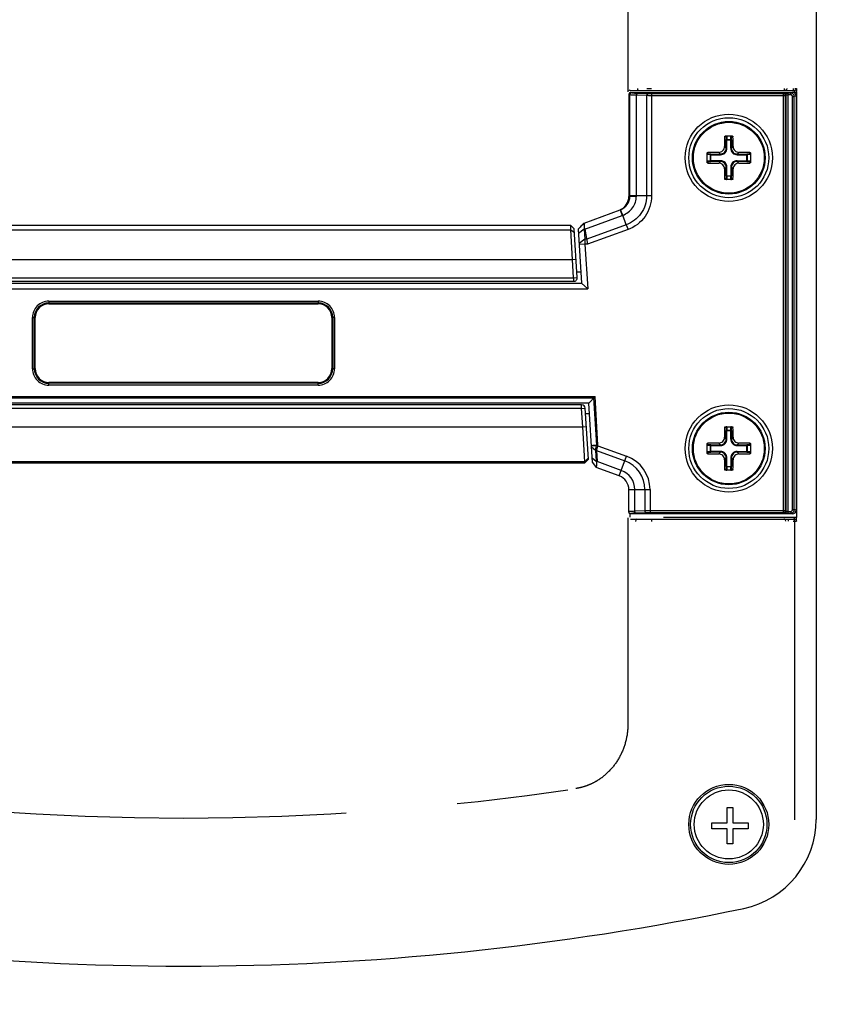
# Paper-space layout '13000552_1' of a CAD drawing. Units: millimetres. Extents: x 0 to 297, y 0 to 210.
# Drawn here: x 155 to 164, y 79 to 90 of the extents above; entities that cross this region are included whole.
import ezdxf

# ---------------------------------------------------------------- set-up
doc = ezdxf.new("R2010")
doc.units = ezdxf.units.MM
doc.header["$LTSCALE"] = 16.335
doc.linetypes.add('CENTER', pattern=[0.6, 0.375, -0.075, 0.075, -0.075])
doc.layers.get('0').update_dxf_attribs({"linetype": 'CONTINUOUS'})
doc.styles.get("Standard").update_dxf_attribs({"font": 'txt', "width": 0.8})
doc.dimstyles.new('DIMSTYLE_4', dxfattribs={"dimtxt": 2, "dimasz": 3, "dimexe": 1, "dimexo": 0.5, "dimgap": 0.5, "dimtad": 1, "dimdec": 3, "dimlfac": 12.5, "dimdsep": 46, "dimtxsty": 'STANDARD', "dimblk": '_FILLED', "dimblk1": '_FILLED', "dimblk2": '_FILLED', "dimcen": 0.09, "dimadec": 0, "dimazin": 0, "dimtol": 1, "dimtp": 0.8, "dimtm": 0.8, "dimtfac": 0.6, "dimtdec": 3, "dimtofl": 0, "dimtmove": 0, "dimatfit": 3, "dimldrblk": '_FILLED', "dimfxl": 1, "dimtolj": 1, "dimarcsym": 0})

# ---------------------------------------------------------------- blocks, each defined once
blk = doc.blocks.new('_FILLED')
at = {"color": 0, "linetype": 'BYBLOCK'}
blk.add_solid([(0, 0), (-1, 0.25), (-1, -0.25)], dxfattribs=at)
blk = doc.blocks.new('*D4')
at = {"color": 2, "linetype": 'CONTINUOUS'}
for p, q in [((156.481, 112.795), (177.866, 112.795)), ((176.866, 112.795), (176.866, 88.435)), ((176.866, 64.075), (176.866, 88.435)), ((156.481, 64.075), (177.866, 64.075))]:
    blk.add_line(p, q, dxfattribs=at)
at = {"color": 2, "linetype": 'CONTINUOUS', "xscale": 3, "yscale": 3, "zscale": 3}
for p, rotation in [((176.866, 112.795), 90), ((176.866, 64.075), 270)]:
    blk.add_blockref('_FILLED', p, dxfattribs=dict(at, rotation=rotation))

psp = doc.layouts.new('13000552_1')

# ---------------------------------------------------------------- linework, layer by layer
at = {"color": 7, "linetype": 'CONTINUOUS'}
for p, q in [((164.060647, 95.610297), (164.060647, 81.153374)), ((162.000647, 89.135955), (162.000647, 88.008875)), ((162.014657, 89.177155), (163.824473, 89.177155)), ((162.020662, 89.155906), (163.800616, 89.155906)), ((163.840647, 89.116003), (163.840647, 84.555809)), ((163.846649, 89.159103), (163.846649, 84.475207)), ((163.062898, 88.675906), (163.138396, 88.675906)), ((162.860647, 88.386202), (162.860647, 88.48561)), ((163.340647, 88.48561), (163.340647, 88.386202)), ((163.138396, 88.195906), (163.062898, 88.195906)), ((161.507914, 87.71728), (161.904139, 87.861495)), ((161.972647, 87.698529), (161.934663, 87.802889)), ((161.360522, 87.690466), (152.840772, 87.690466)), ((161.400456, 87.652897), (161.360522, 87.690466)), ((161.443253, 87.649268), (161.506648, 87.71666)), ((161.5175, 87.650883), (161.507625, 87.706184)), ((161.507625, 87.706184), (161.510042, 87.650883)), ((161.380992, 87.315906), (161.363028, 87.642254)), ((161.43315, 87.118348), (161.400459, 87.652849)), ((161.443253, 87.649268), (161.479545, 87.055906)), ((161.510042, 87.650883), (161.516825, 87.539986)), ((161.517489, 87.650947), (161.547029, 87.483418)), ((161.516825, 87.539986), (161.452944, 87.490824)), ((161.517517, 87.483418), (161.453636, 87.479511)), ((161.516825, 87.539986), (161.517517, 87.483418)), ((161.517517, 87.483418), (161.547579, 86.991906)), ((161.393225, 87.115906), (161.380992, 87.315906)), ((161.472205, 87.175906), (161.42963, 87.175906)), ((152.721749, 87.055906), (161.479545, 87.055906)), ((152.808069, 87.115906), (161.393225, 87.115906)), ((152.808069, 87.075906), (161.393225, 87.075906)), ((161.479545, 87.055906), (161.547579, 86.991906)), ((152.653715, 86.991906), (161.547579, 86.991906)), ((161.56028, 85.735906), (152.641014, 85.735906)), ((161.56028, 85.735906), (161.628278, 85.80819)), ((161.600283, 85.081862), (161.56028, 85.735906)), ((161.481299, 85.715906), (152.719995, 85.715906)), ((161.481299, 85.675906), (152.719995, 85.675906)), ((161.493532, 85.475906), (161.481299, 85.675906)), ((161.555406, 85.119487), (161.521225, 85.678348)), ((161.567619, 85.615906), (161.525044, 85.615906)), ((161.514905, 85.087629), (161.493532, 85.475906)), ((163.062898, 85.475906), (163.138396, 85.475906)), ((162.860647, 85.186202), (162.860647, 85.28561)), ((163.340647, 85.28561), (163.340647, 85.186202)), ((161.589776, 85.253638), (161.633946, 85.218397)), ((152.685792, 85.077123), (161.515529, 85.077123)), ((161.515529, 85.077123), (161.555403, 85.119536)), ((161.597163, 85.132868), (161.641354, 85.097609)), ((161.600283, 85.081862), (161.642274, 85.025629)), ((161.89537, 84.933509), (161.642274, 85.025629)), ((163.138396, 84.995906), (163.062898, 84.995906)), ((162.000647, 84.535918), (162.000647, 84.783158)), ((162.018718, 84.457155), (163.824473, 84.457155)), ((163.800616, 84.515906), (162.020647, 84.515906)), ((163.081984, 81.28319), (163.145984, 81.28319)), ((163.081984, 81.11519), (163.081984, 81.28319)), ((163.145984, 81.28319), (163.145984, 81.11519)), ((162.913984, 81.11519), (163.081984, 81.11519)), ((162.913984, 81.05119), (162.913984, 81.11519)), ((163.145984, 81.11519), (163.313984, 81.11519)), ((163.313984, 81.11519), (163.313984, 81.05119)), ((163.081984, 81.05119), (162.913984, 81.05119)), ((163.081984, 80.88319), (163.081984, 81.05119)), ((163.313984, 81.05119), (163.145984, 81.05119)), ((163.145984, 81.05119), (163.145984, 80.88319)), ((163.145984, 80.88319), (163.081984, 80.88319))]:
    psp.add_line(p, q, dxfattribs=at)
at = {"color": 7, "linetype": 'CENTER'}
for p, q in [((161.990116, 94.163552), (161.990116, 89.160387)), ((161.990116, 84.473924), (161.990116, 82.205096))]:
    psp.add_line(p, q, dxfattribs=at)
at = {"color": 9, "linetype": 'CONTINUOUS'}
for p, q in [((162.198342, 89.197155), (162.249765, 89.197155)), ((163.708322, 89.197155), (163.708322, 89.177155)), ((163.807325, 89.197155), (163.807325, 89.177155)), ((163.827249, 89.197155), (163.844732, 89.197155)), ((162.000647, 89.135955), (162.012078, 89.131392)), ((162.012073, 88.013034), (162.012078, 89.131392)), ((162.020662, 89.155906), (162.032002, 89.15138)), ((162.083893, 89.126761), (162.195972, 89.123174)), ((162.083893, 88.015799), (162.083893, 89.126761)), ((162.097405, 89.146749), (162.209484, 89.143162)), ((162.195972, 89.123174), (162.195972, 88.015799)), ((162.250019, 89.142612), (163.70232, 89.142612)), ((162.250019, 89.142612), (162.25002, 88.015942)), ((162.250019, 89.122624), (163.722244, 89.122624)), ((163.70232, 89.142612), (163.713124, 89.146924)), ((163.70232, 84.5292), (163.70232, 89.142612)), ((163.722244, 89.122624), (163.733048, 89.126936)), ((163.722244, 89.122624), (163.722244, 84.549188)), ((163.733048, 84.544876), (163.733048, 89.126936)), ((163.781308, 89.148199), (163.752972, 89.148199)), ((163.752972, 84.523613), (163.752972, 89.148199)), ((163.781308, 89.128211), (163.752972, 89.128211)), ((163.800616, 89.155906), (163.781308, 89.148199)), ((163.781308, 89.128211), (163.781308, 89.148199)), ((163.801323, 89.10826), (163.821247, 89.10826)), ((163.801323, 84.563552), (163.801323, 89.10826)), ((163.824473, 89.153155), (163.815096, 89.153155)), ((163.840647, 89.116003), (163.821247, 89.10826)), ((163.821247, 84.563552), (163.821247, 89.10826)), ((163.824473, 89.177155), (163.824473, 89.153155)), ((163.070212, 88.667906), (163.054733, 88.667906)), ((163.070212, 88.667906), (163.072008, 88.63369)), ((163.077979, 88.675884), (163.079978, 88.637806)), ((163.121316, 88.637806), (163.123315, 88.675884)), ((163.129286, 88.63369), (163.131082, 88.667906)), ((163.131082, 88.667906), (163.146561, 88.667906)), ((163.053087, 88.559222), (163.072008, 88.540301)), ((163.072008, 88.63369), (163.129286, 88.63369)), ((163.072008, 88.540301), (163.072008, 88.63369)), ((163.079978, 88.540301), (163.072008, 88.540301)), ((163.079978, 88.637806), (163.121316, 88.637806)), ((163.079978, 88.540301), (163.079978, 88.637806)), ((163.121316, 88.540301), (163.121316, 88.637806)), ((163.121316, 88.540301), (163.129286, 88.540301)), ((163.129286, 88.63369), (163.129286, 88.540301)), ((163.148207, 88.559222), (163.129286, 88.540301)), ((162.898747, 88.468575), (162.860669, 88.470574)), ((162.868647, 88.478341), (162.868647, 88.493766)), ((162.902863, 88.476545), (162.868647, 88.478341)), ((162.898747, 88.468575), (163.008252, 88.468575)), ((162.898747, 88.403237), (162.898747, 88.468575)), ((162.902863, 88.476545), (163.008252, 88.476545)), ((162.902863, 88.395267), (162.902863, 88.476545)), ((162.989267, 88.49553), (163.008252, 88.476545)), ((163.008252, 88.468575), (163.008252, 88.476545)), ((163.212027, 88.49553), (163.193042, 88.476545)), ((163.193042, 88.476545), (163.298431, 88.476545)), ((163.193042, 88.468575), (163.193042, 88.476545)), ((163.193042, 88.468575), (163.302547, 88.468575)), ((163.332647, 88.478341), (163.298431, 88.476545)), ((163.298431, 88.395267), (163.298431, 88.476545)), ((163.340625, 88.470574), (163.302547, 88.468575)), ((163.302547, 88.468575), (163.302547, 88.403237)), ((163.332647, 88.478341), (163.332647, 88.493766)), ((162.860669, 88.401238), (162.898747, 88.403237)), ((162.868647, 88.393471), (162.902863, 88.395267)), ((162.868647, 88.393471), (162.868647, 88.378046)), ((163.008252, 88.403237), (162.898747, 88.403237)), ((163.008252, 88.395267), (162.902863, 88.395267)), ((162.989267, 88.376283), (163.008252, 88.395267)), ((163.008252, 88.403237), (163.008252, 88.395267)), ((163.053087, 88.31259), (163.072008, 88.331511)), ((163.079978, 88.331511), (163.072008, 88.331511)), ((163.072008, 88.238122), (163.072008, 88.331511)), ((163.079978, 88.234006), (163.079978, 88.331511)), ((163.121316, 88.331511), (163.129286, 88.331511)), ((163.121316, 88.331511), (163.121316, 88.234006)), ((163.148207, 88.31259), (163.129286, 88.331511)), ((163.129286, 88.331511), (163.129286, 88.238122)), ((163.193042, 88.403237), (163.302547, 88.403237)), ((163.193042, 88.403237), (163.193042, 88.395267)), ((163.298431, 88.395267), (163.193042, 88.395267)), ((163.212027, 88.376283), (163.193042, 88.395267)), ((163.298431, 88.395267), (163.332647, 88.393471)), ((163.302547, 88.403237), (163.340625, 88.401238)), ((163.332647, 88.393471), (163.332647, 88.378046)), ((163.072008, 88.238122), (163.070212, 88.203906)), ((163.072008, 88.238122), (163.129286, 88.238122)), ((163.079978, 88.234006), (163.077979, 88.195928)), ((163.121316, 88.234006), (163.079978, 88.234006)), ((163.123315, 88.195928), (163.121316, 88.234006)), ((163.131082, 88.203906), (163.129286, 88.238122)), ((163.070212, 88.203906), (163.054733, 88.203906)), ((163.131082, 88.203906), (163.146561, 88.203906)), ((162.012073, 88.013034), (162.000647, 88.008875)), ((162.083831, 88.012108), (162.083914, 88.015799)), ((162.195972, 88.015799), (162.083893, 88.015799)), ((162.25002, 88.015942), (162.195972, 88.015716)), ((161.517489, 87.650947), (161.926579, 87.799843)), ((161.904139, 87.861495), (161.908839, 87.863287)), ((161.904139, 87.861495), (161.926579, 87.799843)), ((161.507928, 87.717286), (161.443296, 87.64858)), ((161.972647, 87.698529), (161.537054, 87.539986)), ((161.97265, 87.69853), (161.991847, 87.645318)), ((152.838266, 87.642254), (161.363028, 87.642254)), ((161.363042, 87.642265), (161.402942, 87.61205)), ((161.510042, 87.650883), (161.446162, 87.601721)), ((161.510042, 87.650883), (161.5175, 87.650883)), ((161.991847, 87.645318), (161.547029, 87.483418)), ((161.537054, 87.539986), (161.516825, 87.539986)), ((161.547029, 87.483418), (161.517517, 87.483418)), ((152.820302, 87.315906), (161.380992, 87.315906)), ((161.380992, 87.315906), (161.420918, 87.318348)), ((161.393225, 87.115906), (161.43315, 87.118348)), ((161.393225, 87.115906), (161.393225, 87.075906)), ((155.61843, 86.858014), (158.582864, 86.858014)), ((155.61843, 86.858014), (155.61843, 86.838026)), ((155.61843, 86.838026), (158.582864, 86.838026)), ((155.61843, 86.838026), (155.62028, 86.836176)), ((155.62028, 86.836176), (158.581014, 86.836176)), ((155.62028, 86.828181), (155.62028, 86.836176)), ((155.62028, 86.828181), (158.581014, 86.828181)), ((158.582864, 86.838026), (158.581014, 86.836176)), ((158.581014, 86.828181), (158.581014, 86.836176)), ((158.582864, 86.858014), (158.582864, 86.838026)), ((155.43854, 86.678123), (155.458527, 86.678123)), ((155.43854, 86.113689), (155.43854, 86.678123)), ((155.458527, 86.678123), (155.460377, 86.676273)), ((155.458527, 86.113689), (155.458527, 86.678123)), ((155.468373, 86.676273), (155.460377, 86.676273)), ((155.460377, 86.115539), (155.460377, 86.676273)), ((155.468373, 86.115539), (155.468373, 86.676273)), ((158.732921, 86.676273), (158.740917, 86.676273)), ((158.732921, 86.676273), (158.732921, 86.115539)), ((158.742767, 86.678123), (158.740917, 86.676273)), ((158.740917, 86.676273), (158.740917, 86.115539)), ((158.762754, 86.678123), (158.742767, 86.678123)), ((158.742767, 86.678123), (158.742767, 86.113689)), ((158.762754, 86.678123), (158.762754, 86.113689)), ((155.43854, 86.113689), (155.458527, 86.113689)), ((155.458527, 86.113689), (155.460377, 86.115539)), ((155.468373, 86.115539), (155.460377, 86.115539)), ((158.732921, 86.115539), (158.740917, 86.115539)), ((158.742767, 86.113689), (158.740917, 86.115539)), ((158.762754, 86.113689), (158.742767, 86.113689)), ((155.61843, 85.953786), (155.62028, 85.955636)), ((158.582864, 85.953786), (155.61843, 85.953786)), ((155.61843, 85.933799), (155.61843, 85.953786)), ((158.581014, 85.963632), (155.62028, 85.963632)), ((155.62028, 85.963632), (155.62028, 85.955636)), ((158.581014, 85.955636), (155.62028, 85.955636)), ((158.581014, 85.963632), (158.581014, 85.955636)), ((158.582864, 85.953786), (158.581014, 85.955636)), ((158.582864, 85.933799), (158.582864, 85.953786)), ((158.582864, 85.933799), (155.61843, 85.933799)), ((152.573016, 85.80819), (161.628278, 85.80819)), ((152.58632, 85.794048), (161.614974, 85.794048)), ((161.646922, 85.271703), (161.614974, 85.794048)), ((161.661038, 85.272567), (161.628278, 85.80819)), ((161.481299, 85.675906), (161.481299, 85.715906)), ((161.481299, 85.675906), (161.521225, 85.678348)), ((152.707762, 85.475906), (161.493532, 85.475906)), ((161.493532, 85.475906), (161.533457, 85.478348)), ((163.070212, 85.467906), (163.054733, 85.467906)), ((163.070212, 85.467906), (163.072008, 85.43369)), ((163.072008, 85.43369), (163.129286, 85.43369)), ((163.072008, 85.340301), (163.072008, 85.43369)), ((163.077979, 85.475884), (163.079978, 85.437806)), ((163.079978, 85.437806), (163.121316, 85.437806)), ((163.079978, 85.340301), (163.079978, 85.437806)), ((163.121316, 85.437806), (163.123315, 85.475884)), ((163.121316, 85.340301), (163.121316, 85.437806)), ((163.129286, 85.43369), (163.131082, 85.467906)), ((163.129286, 85.43369), (163.129286, 85.340301)), ((163.131082, 85.467906), (163.146561, 85.467906)), ((162.868647, 85.278341), (162.868647, 85.293766)), ((162.989267, 85.29553), (163.008252, 85.276545)), ((163.053087, 85.359222), (163.072008, 85.340301)), ((163.079978, 85.340301), (163.072008, 85.340301)), ((163.121316, 85.340301), (163.129286, 85.340301)), ((163.148207, 85.359222), (163.129286, 85.340301)), ((163.212027, 85.29553), (163.193042, 85.276545)), ((163.332647, 85.278341), (163.332647, 85.293766)), ((161.633813, 85.218503), (161.646162, 85.267481)), ((161.633946, 85.218397), (161.634071, 85.216865)), ((161.634071, 85.216865), (161.641354, 85.097609)), ((161.644587, 85.212687), (161.659922, 85.263288)), ((161.644722, 85.212638), (161.95576, 85.099429)), ((161.644722, 85.212638), (161.652109, 85.091868)), ((161.646666, 85.268896), (161.660829, 85.266975)), ((161.646922, 85.271703), (161.661038, 85.272567)), ((161.660829, 85.266975), (161.975108, 85.152586)), ((162.898747, 85.268575), (162.860669, 85.270574)), ((162.860669, 85.201238), (162.898747, 85.203237)), ((162.902863, 85.276545), (162.868647, 85.278341)), ((162.868647, 85.193471), (162.902863, 85.195267)), ((162.868647, 85.193471), (162.868647, 85.178046)), ((162.898747, 85.268575), (163.008252, 85.268575)), ((162.898747, 85.203237), (162.898747, 85.268575)), ((163.008252, 85.203237), (162.898747, 85.203237)), ((162.902863, 85.276545), (163.008252, 85.276545)), ((162.902863, 85.195267), (162.902863, 85.276545)), ((163.008252, 85.195267), (162.902863, 85.195267)), ((162.989267, 85.176283), (163.008252, 85.195267)), ((163.008252, 85.268575), (163.008252, 85.276545)), ((163.008252, 85.203237), (163.008252, 85.195267)), ((163.193042, 85.276545), (163.298431, 85.276545)), ((163.193042, 85.268575), (163.193042, 85.276545)), ((163.193042, 85.268575), (163.302547, 85.268575)), ((163.193042, 85.203237), (163.302547, 85.203237)), ((163.193042, 85.203237), (163.193042, 85.195267)), ((163.298431, 85.195267), (163.193042, 85.195267)), ((163.212027, 85.176283), (163.193042, 85.195267)), ((163.332647, 85.278341), (163.298431, 85.276545)), ((163.298431, 85.195267), (163.298431, 85.276545)), ((163.298431, 85.195267), (163.332647, 85.193471)), ((163.340625, 85.270574), (163.302547, 85.268575)), ((163.302547, 85.268575), (163.302547, 85.203237)), ((163.302547, 85.203237), (163.340625, 85.201238)), ((163.332647, 85.193471), (163.332647, 85.178046)), ((161.514905, 85.087629), (152.686389, 85.087629)), ((161.514934, 85.087602), (161.554857, 85.128874)), ((161.91781, 84.995161), (161.652109, 85.091868)), ((161.89537, 84.933509), (161.975108, 85.152586)), ((163.053087, 85.11259), (163.072008, 85.131511)), ((163.079978, 85.131511), (163.072008, 85.131511)), ((163.072008, 85.038122), (163.072008, 85.131511)), ((163.079978, 85.034006), (163.079978, 85.131511)), ((163.121316, 85.131511), (163.129286, 85.131511)), ((163.121316, 85.131511), (163.121316, 85.034006)), ((163.148207, 85.11259), (163.129286, 85.131511)), ((163.129286, 85.131511), (163.129286, 85.038122)), ((163.070212, 85.003906), (163.054733, 85.003906)), ((163.072008, 85.038122), (163.070212, 85.003906)), ((163.072008, 85.038122), (163.129286, 85.038122)), ((163.079978, 85.034006), (163.077979, 84.995928)), ((163.121316, 85.034006), (163.079978, 85.034006)), ((163.123315, 84.995928), (163.121316, 85.034006)), ((163.131082, 85.003906), (163.129286, 85.038122)), ((163.131082, 85.003906), (163.146561, 85.003906)), ((162.000647, 84.783158), (162.233784, 84.783158)), ((162.066255, 84.5447), (162.066255, 84.783158)), ((162.177216, 84.783158), (162.177216, 84.548574)), ((162.233784, 84.783158), (162.233784, 84.5292)), ((162.177216, 84.548574), (162.066255, 84.5447)), ((162.191358, 84.528587), (162.080397, 84.524712)), ((163.722244, 84.549188), (162.233784, 84.549188)), ((163.70232, 84.5292), (162.233784, 84.5292)), ((163.713124, 84.524888), (163.70232, 84.5292)), ((163.733048, 84.544876), (163.722244, 84.549188)), ((163.752972, 84.543601), (163.781308, 84.543601)), ((163.781308, 84.543601), (163.781308, 84.523613)), ((163.801323, 84.563552), (163.821247, 84.563552)), ((163.840647, 84.555809), (163.821247, 84.563552)), ((162.010258, 84.518864), (162.010258, 84.48094)), ((162.020647, 84.519675), (162.020647, 84.515906)), ((162.249765, 84.457155), (162.249765, 84.433155)), ((162.380647, 84.481155), (163.824473, 84.481155)), ((163.752972, 84.523613), (163.781308, 84.523613)), ((163.758974, 84.437155), (163.758974, 84.457155)), ((163.800616, 84.515906), (163.781308, 84.523613)), ((163.807325, 84.437155), (163.844732, 84.437155)), ((163.824473, 84.457155), (163.824473, 84.481155)), ((163.827249, 81.147602), (163.827249, 84.437155))]:
    psp.add_line(p, q, dxfattribs=at)
at = {"color": 7, "linetype": 'CONTINUOUS'}
for points in [[(161.537054, 87.539986), (161.538391, 87.532149), (161.543399, 87.504225)], [(161.543399, 87.504225), (161.545224, 87.493933), (161.547029, 87.483418)], [(161.614974, 85.794048), (161.616818, 85.795952), (161.618811, 85.79808), (161.620954, 85.800405), (161.623246, 85.802891), (161.625687, 85.805501), (161.628278, 85.80819)], [(163.708322, 84.457155), (163.707946, 84.457152), (163.70757, 84.457141), (163.707195, 84.457123), (163.70682, 84.457099), (163.706445, 84.457066), (163.706071, 84.457027), (163.705698, 84.456981), (163.705326, 84.456928), (163.704955, 84.456868)]]:
    psp.add_lwpolyline(points, dxfattribs=at)
at = {"color": 9, "linetype": 'CONTINUOUS'}
for points in [[(161.646162, 85.267481), (161.646267, 85.26771), (161.646364, 85.267942), (161.646452, 85.268176), (161.646532, 85.268413), (161.646603, 85.268654), (161.646666, 85.268896)], [(161.646666, 85.268896), (161.646735, 85.26921), (161.646794, 85.269523), (161.646843, 85.269836), (161.646882, 85.270148), (161.64691, 85.27046), (161.646929, 85.270771), (161.646937, 85.271082), (161.646935, 85.271393), (161.646922, 85.271703)], [(161.659922, 85.263288), (161.660044, 85.263698), (161.66016, 85.264109), (161.660271, 85.264519), (161.660377, 85.264929), (161.660478, 85.265339), (161.660573, 85.265748), (161.660664, 85.266157), (161.660749, 85.266566), (161.660829, 85.266975)]]:
    psp.add_lwpolyline(points, dxfattribs=at)
for centre, radius in [((163.100647, 88.435906), 0.48), ((163.100647, 88.435906), 0.39), ((163.100647, 85.235906), 0.48), ((163.100647, 85.235906), 0.39), ((163.100647, 81.098657), 0.44)]:
    psp.add_circle(centre, radius, dxfattribs=at)
at = {"color": 7, "linetype": 'CONTINUOUS'}
for centre, radius in [((163.100647, 88.435906), 0.44), ((163.100647, 88.435906), 0.4), ((163.100647, 85.235906), 0.44), ((163.100647, 85.235906), 0.4), ((163.100647, 81.098657), 0.42), ((163.100647, 81.098657), 0.38)]:
    psp.add_circle(centre, radius, dxfattribs=at)
at = {"color": 9, "linetype": 'CONTINUOUS'}
for centre, radius, start, end in [((163.781247, 89.108199), 0.04, 0.087696, 89.9124303), ((163.82446, 89.197398), 0.044243, 270.0170525, 275.531179), ((163.824429, 89.197753), 0.044599, 275.5258714, 280.7554639), ((163.824391, 89.197706), 0.04456, 280.8155124, 299.9677401), ((161.79465, 88.162283), 0.385704, 290.0015985, 291.284943), ((155.618385, 86.678168), 0.179845, 89.9857082, 180.0142918), ((155.618356, 86.678197), 0.159828, 89.9733879, 180.0266121), ((155.620254, 86.676299), 0.159877, 89.9907143, 180.0092857), ((155.620242, 86.676311), 0.15187, 89.9857821, 180.0142179), ((158.58104, 86.676299), 0.159877, 359.9907143, 90.0092857), ((158.581052, 86.676311), 0.15187, 359.9857821, 90.0142179), ((158.582909, 86.678168), 0.179845, 359.9857082, 90.0142918), ((158.582938, 86.678197), 0.159828, 359.9733879, 90.0266121), ((155.618385, 86.113644), 0.179845, 179.9857082, 270.0142918), ((155.618356, 86.113615), 0.159828, 179.9733879, 270.0266121), ((155.620254, 86.115513), 0.159877, 179.9907143, 270.0092857), ((155.620242, 86.115501), 0.15187, 179.9857821, 270.0142179), ((158.58104, 86.115513), 0.159877, 269.9907143, 0.0092857), ((158.581052, 86.115501), 0.15187, 269.9857821, 0.0142179), ((158.582909, 86.113644), 0.179845, 269.9857082, 0.0142918), ((158.582938, 86.113615), 0.159828, 269.9733879, 0.0266121), ((161.632419, 85.270838), 0.028671, 352.2561615, 3.4567782), ((161.840647, 84.783158), 0.336569, 0.0000007, 69.9999999), ((161.840647, 84.783158), 0.393137, 0.0000001, 70), ((161.840647, 84.783158), 0.225608, 0.0000007, 69.9999999), ((162.020635, 84.539662), 0.019988, 179.9996927, 270.035221), ((163.781247, 84.563613), 0.04, 270.0875694, 359.9123044), ((163.708302, 84.437544), 0.019612, 79.7830334, 89.9410688)]:
    psp.add_arc(centre, radius, start, end, dxfattribs=at)
at = {"color": 7, "linetype": 'CONTINUOUS'}
for centre, radius, start, end in [((163.474126, 89.15907), 0.372523, 0.0052127, 0.6996366), ((174.500769, 88.440196), 11.448301, 178.8602928, 179.4042922), ((151.804922, 88.441777), 11.343893, 0.5932043, 1.1422106), ((163.095268, 77.119752), 11.376271, 90.5338766, 91.1414383), ((163.104387, 77.007652), 11.488382, 88.8615262, 89.4631589), ((163.096907, 99.864161), 11.488382, 268.8615262, 269.4631589), ((163.106026, 99.75206), 11.376271, 270.5338766, 271.1414383), ((174.396372, 88.430035), 11.343893, 180.5932043, 181.1422106), ((151.700525, 88.431617), 11.448301, 358.8602928, 359.4042922), ((161.549733, 87.611906), 0.104, 129.9105809, 143.5915739), ((161.393225, 87.115906), 0.04, 270, 3.5), ((161.481299, 85.675906), 0.04, 3.5, 90), ((174.500769, 85.240196), 11.448301, 178.8602928, 179.4042922), ((151.804922, 85.241777), 11.343893, 0.5932043, 1.1422106), ((163.095268, 73.919752), 11.376271, 90.5338766, 91.1414383), ((163.104387, 73.807652), 11.488382, 88.8615262, 89.4631589), ((163.096907, 96.664161), 11.488382, 268.8615262, 269.4631589), ((163.106026, 96.55206), 11.376271, 270.5338766, 271.1414383), ((162.015684, 85.233491), 0.390185, 198.8017663, 201.2823628), ((174.396372, 85.230035), 11.343893, 180.5932043, 181.1422106), ((151.700525, 85.231617), 11.448301, 358.8602928, 359.4042922), ((161.840647, 84.783158), 0.16, 0, 70), ((163.824458, 84.436544), 0.020612, 73.0543434, 89.958032), ((163.82461, 84.437013), 0.020119, 63.4884572, 73.0801031), ((163.137985, 84.504916), 0.709988, 354.5234285, 354.8374063), ((163.470473, 84.475209), 0.376176, 354.7868628, 359.9997581), ((163.060647, 81.153374), 1, 281.7773802, 360), ((157.100647, 109.738657), 30.2, 258.2226198, 281.7773802)]:
    psp.add_arc(centre, radius, start, end, dxfattribs=at)
at = {"color": 7, "linetype": 'CENTER'}
psp.add_arc((157.100647, 109.937155), 28.76906, 261.3704919, 278.6295111, dxfattribs=at)
at = {"color": 7, "linetype": 'CONTINUOUS'}
for centre, major_axis, ratio, start_param, end_param in [((162.020723, 89.135894), (0.018657, -0.007447), 0.995592449, 1.952089756, 3.519844386), ((163.800494, 89.115882), (0.037314, 0.014894), 0.995592449, -0.378251732, 1.189502898), ((161.840036, 88.008431), (0.151001, 0.05496), 0.995693845, -1.466925698, -0.347681182), ((162.020647, 84.535918), (0, 0.020012), 0.999390827, 1.570796327, 3.141592654), ((163.800494, 84.55593), (0.037314, -0.014894), 0.995592449, -1.189502898, 0.378251732)]:
    psp.add_ellipse(centre, major_axis=major_axis, ratio=ratio, start_param=start_param, end_param=end_param, dxfattribs=at)
at = {"color": 9, "linetype": 'CONTINUOUS'}
for points, knots in [([(162.095318, 89.197155), (162.095318, 89.194587), (162.096004, 89.186647), (162.102462, 89.177155), (162.108174, 89.177155)], [0, 0, 0, 0, 0.310193084, 1, 1, 1, 1]), ([(162.032002, 89.15138), (162.02692, 89.151365), (162.016343, 89.14707), (162.012093, 89.136486), (162.012078, 89.131392)], [0, 0, 0, 0, 0.499435651, 1, 1, 1, 1]), ([(162.012078, 89.131392), (162.019091, 89.128843), (162.043745, 89.12925), (162.067362, 89.127243), (162.083893, 89.126761)], [0, 0, 0, 0, 0.310922659, 1, 1, 1, 1]), ([(162.032002, 89.15138), (162.038322, 89.148858), (162.060891, 89.149208), (162.082348, 89.147231), (162.097405, 89.146749)], [0, 0, 0, 0, 0.311156671, 1, 1, 1, 1]), ([(162.097405, 89.146749), (162.095622, 89.146681), (162.087202, 89.143602), (162.08401, 89.133481), (162.083893, 89.126761)], [0, 0, 0, 0, 0.209776058, 1, 1, 1, 1]), ([(162.209484, 89.143162), (162.207701, 89.143094), (162.19928, 89.140016), (162.196089, 89.129895), (162.195972, 89.123174)], [0, 0, 0, 0, 0.209776058, 1, 1, 1, 1]), ([(162.195972, 89.123174), (162.199905, 89.12308), (162.217919, 89.122733), (162.235936, 89.122624), (162.250019, 89.122624)], [0, 0, 0, 0, 0.218364052, 1, 1, 1, 1]), ([(162.209484, 89.143162), (162.212433, 89.143068), (162.225942, 89.142721), (162.239457, 89.142612), (162.250019, 89.142612)], [0, 0, 0, 0, 0.218373957, 1, 1, 1, 1]), ([(163.70232, 89.142612), (163.707402, 89.142596), (163.717979, 89.138302), (163.722229, 89.127717), (163.722244, 89.122624)], [0, 0, 0, 0, 0.499435669, 1, 1, 1, 1]), ([(163.713124, 89.146924), (163.717103, 89.148513), (163.730958, 89.147029), (163.743962, 89.148199), (163.752972, 89.148199)], [0, 0, 0, 0, 0.322270411, 1, 1, 1, 1]), ([(163.733048, 89.126936), (163.733032, 89.13203), (163.728782, 89.142612), (163.718206, 89.146911), (163.713124, 89.146924)], [0, 0, 0, 0, 0.500570202, 1, 1, 1, 1]), ([(163.733048, 89.126936), (163.734721, 89.128273), (163.742218, 89.127298), (163.748449, 89.128211), (163.752972, 89.128211)], [0, 0, 0, 0, 0.321333185, 1, 1, 1, 1]), ([(163.801323, 89.10826), (163.801323, 89.11335), (163.797048, 89.123973), (163.786416, 89.128211), (163.781308, 89.128211)], [0, 0, 0, 0, 0.499103085, 1, 1, 1, 1]), ([(163.008252, 88.468575), (163.017592, 88.468576), (163.036472, 88.472287), (163.060339, 88.488248), (163.076275, 88.512115), (163.079977, 88.530974), (163.079978, 88.540301)], [0, 0, 0, 0, 0.250223055, 0.500256578, 0.750129724, 1, 1, 1, 1]), ([(163.008252, 88.476545), (163.016557, 88.476538), (163.033348, 88.47982), (163.05458, 88.494004), (163.068741, 88.515235), (163.072016, 88.532008), (163.072008, 88.540301)], [0, 0, 0, 0, 0.250221805, 0.50025712, 0.750131572, 1, 1, 1, 1]), ([(163.072008, 88.63369), (163.072089, 88.634249), (163.07382, 88.637069), (163.077427, 88.637708), (163.079978, 88.637806)], [0, 0, 0, 0, 0.181027975, 1, 1, 1, 1]), ([(163.121316, 88.637806), (163.122298, 88.637768), (163.125183, 88.637414), (163.128987, 88.635759), (163.129286, 88.63369)], [0, 0, 0, 0, 0.319666564, 1, 1, 1, 1]), ([(163.121316, 88.540301), (163.121317, 88.530961), (163.125028, 88.512081), (163.140989, 88.488214), (163.164856, 88.472278), (163.183715, 88.468576), (163.193042, 88.468575)], [0, 0, 0, 0, 0.250223055, 0.500256578, 0.750129724, 1, 1, 1, 1]), ([(163.129286, 88.540301), (163.129278, 88.531996), (163.132561, 88.515205), (163.146744, 88.493973), (163.167975, 88.479812), (163.184749, 88.476537), (163.193042, 88.476545)], [0, 0, 0, 0, 0.250221805, 0.50025712, 0.750131572, 1, 1, 1, 1]), ([(162.898747, 88.468575), (162.898785, 88.469557), (162.899139, 88.472442), (162.900794, 88.476246), (162.902863, 88.476545)], [0, 0, 0, 0, 0.319666564, 1, 1, 1, 1]), ([(163.298431, 88.476545), (163.29899, 88.476464), (163.30181, 88.474733), (163.302449, 88.471126), (163.302547, 88.468575)], [0, 0, 0, 0, 0.181027975, 1, 1, 1, 1]), ([(162.902863, 88.395267), (162.902304, 88.395348), (162.899484, 88.397079), (162.898845, 88.400686), (162.898747, 88.403237)], [0, 0, 0, 0, 0.181027975, 1, 1, 1, 1]), ([(163.079978, 88.331511), (163.079977, 88.340851), (163.076266, 88.359731), (163.060305, 88.383598), (163.036438, 88.399534), (163.017579, 88.403237), (163.008252, 88.403237)], [0, 0, 0, 0, 0.250223055, 0.500256578, 0.750129724, 1, 1, 1, 1]), ([(163.072008, 88.331511), (163.072016, 88.339816), (163.068733, 88.356607), (163.05455, 88.377839), (163.033319, 88.392), (163.016545, 88.395275), (163.008252, 88.395267)], [0, 0, 0, 0, 0.250221805, 0.50025712, 0.750131572, 1, 1, 1, 1]), ([(163.193042, 88.403237), (163.183702, 88.403236), (163.164822, 88.399525), (163.140955, 88.383564), (163.125019, 88.359698), (163.121317, 88.340838), (163.121316, 88.331511)], [0, 0, 0, 0, 0.250223055, 0.500256578, 0.750129724, 1, 1, 1, 1]), ([(163.193042, 88.395267), (163.184737, 88.395275), (163.167946, 88.391992), (163.146714, 88.377809), (163.132553, 88.356578), (163.129278, 88.339804), (163.129286, 88.331511)], [0, 0, 0, 0, 0.250221805, 0.50025712, 0.750131572, 1, 1, 1, 1]), ([(163.302547, 88.403237), (163.302509, 88.402255), (163.302155, 88.39937), (163.3005, 88.395567), (163.298431, 88.395267)], [0, 0, 0, 0, 0.319666564, 1, 1, 1, 1]), ([(163.079978, 88.234006), (163.078996, 88.234044), (163.076111, 88.234398), (163.072307, 88.236053), (163.072008, 88.238122)], [0, 0, 0, 0, 0.319666564, 1, 1, 1, 1]), ([(163.129286, 88.238122), (163.129205, 88.237564), (163.127474, 88.234744), (163.123867, 88.234104), (163.121316, 88.234006)], [0, 0, 0, 0, 0.181027975, 1, 1, 1, 1]), ([(161.908839, 87.863287), (161.938218, 87.875007), (161.991475, 87.916554), (162.011911, 87.981276), (162.012073, 88.013034)], [0, 0, 0, 0, 0.4989869, 1, 1, 1, 1]), ([(161.93461, 87.803034), (161.976648, 87.818554), (162.053137, 87.876137), (162.083106, 87.967314), (162.083831, 88.012108)], [0, 0, 0, 0, 0.50007025, 1, 1, 1, 1]), ([(162.195972, 88.015799), (162.196192, 87.947994), (162.152336, 87.809279), (162.036549, 87.721206), (161.972647, 87.698529)], [0, 0, 0, 0, 0.499995648, 1, 1, 1, 1]), ([(162.25002, 88.015942), (162.250448, 87.937026), (162.200197, 87.775403), (162.066008, 87.67229), (161.991847, 87.645318)], [0, 0, 0, 0, 0.500013957, 1, 1, 1, 1]), ([(162.012073, 88.013034), (162.014542, 88.012861), (162.038474, 88.012469), (162.062385, 88.012239), (162.083831, 88.012108)], [0, 0, 0, 0, 0.103471222, 1, 1, 1, 1]), ([(162.083893, 88.015799), (162.067369, 88.01599), (162.043458, 88.016654), (162.01946, 88.016543), (162.012078, 88.017287)], [0, 0, 0, 0, 0.690131677, 1, 1, 1, 1]), ([(163.072008, 85.43369), (163.072089, 85.434249), (163.07382, 85.437069), (163.077427, 85.437708), (163.079978, 85.437806)], [0, 0, 0, 0, 0.181027975, 1, 1, 1, 1]), ([(163.121316, 85.437806), (163.122298, 85.437768), (163.125183, 85.437414), (163.128987, 85.435759), (163.129286, 85.43369)], [0, 0, 0, 0, 0.319666564, 1, 1, 1, 1]), ([(163.008252, 85.268575), (163.017592, 85.268576), (163.036472, 85.272287), (163.060339, 85.288248), (163.076275, 85.312115), (163.079977, 85.330974), (163.079978, 85.340301)], [0, 0, 0, 0, 0.250223055, 0.500256578, 0.750129724, 1, 1, 1, 1]), ([(163.008252, 85.276545), (163.016557, 85.276538), (163.033348, 85.27982), (163.05458, 85.294004), (163.068741, 85.315235), (163.072016, 85.332008), (163.072008, 85.340301)], [0, 0, 0, 0, 0.250221805, 0.50025712, 0.750131572, 1, 1, 1, 1]), ([(163.121316, 85.340301), (163.121317, 85.330961), (163.125028, 85.312081), (163.140989, 85.288214), (163.164856, 85.272278), (163.183715, 85.268576), (163.193042, 85.268575)], [0, 0, 0, 0, 0.250223055, 0.500256578, 0.750129724, 1, 1, 1, 1]), ([(163.129286, 85.340301), (163.129278, 85.331996), (163.132561, 85.315205), (163.146744, 85.293973), (163.167975, 85.279812), (163.184749, 85.276537), (163.193042, 85.276545)], [0, 0, 0, 0, 0.250221805, 0.50025712, 0.750131572, 1, 1, 1, 1]), ([(162.898747, 85.268575), (162.898785, 85.269557), (162.899139, 85.272442), (162.900794, 85.276246), (162.902863, 85.276545)], [0, 0, 0, 0, 0.319666564, 1, 1, 1, 1]), ([(162.902863, 85.195267), (162.902304, 85.195348), (162.899484, 85.197079), (162.898845, 85.200686), (162.898747, 85.203237)], [0, 0, 0, 0, 0.181027975, 1, 1, 1, 1]), ([(163.079978, 85.131511), (163.079977, 85.140851), (163.076266, 85.159731), (163.060305, 85.183598), (163.036438, 85.199534), (163.017579, 85.203237), (163.008252, 85.203237)], [0, 0, 0, 0, 0.250223055, 0.500256578, 0.750129724, 1, 1, 1, 1]), ([(163.072008, 85.131511), (163.072016, 85.139816), (163.068733, 85.156607), (163.05455, 85.177839), (163.033319, 85.192), (163.016545, 85.195275), (163.008252, 85.195267)], [0, 0, 0, 0, 0.250221805, 0.50025712, 0.750131572, 1, 1, 1, 1]), ([(163.193042, 85.203237), (163.183702, 85.203236), (163.164822, 85.199525), (163.140955, 85.183564), (163.125019, 85.159698), (163.121317, 85.140838), (163.121316, 85.131511)], [0, 0, 0, 0, 0.250223055, 0.500256578, 0.750129724, 1, 1, 1, 1]), ([(163.193042, 85.195267), (163.184737, 85.195275), (163.167946, 85.191992), (163.146714, 85.177809), (163.132553, 85.156578), (163.129278, 85.139804), (163.129286, 85.131511)], [0, 0, 0, 0, 0.250221805, 0.50025712, 0.750131572, 1, 1, 1, 1]), ([(163.298431, 85.276545), (163.29899, 85.276464), (163.30181, 85.274733), (163.302449, 85.271126), (163.302547, 85.268575)], [0, 0, 0, 0, 0.181027975, 1, 1, 1, 1]), ([(163.302547, 85.203237), (163.302509, 85.202255), (163.302155, 85.19937), (163.3005, 85.195567), (163.298431, 85.195267)], [0, 0, 0, 0, 0.319666564, 1, 1, 1, 1]), ([(163.079978, 85.034006), (163.078996, 85.034044), (163.076111, 85.034398), (163.072307, 85.036053), (163.072008, 85.038122)], [0, 0, 0, 0, 0.319666564, 1, 1, 1, 1]), ([(163.129286, 85.038122), (163.129205, 85.037564), (163.127474, 85.034744), (163.123867, 85.034104), (163.121316, 85.034006)], [0, 0, 0, 0, 0.181027975, 1, 1, 1, 1]), ([(162.066255, 84.5447), (162.056966, 84.544404), (162.041286, 84.543572), (162.019221, 84.543175), (162.009468, 84.540744), (162.000647, 84.54117), (162.000647, 84.539662)], [0, 0, 0, 0, 0.422716687, 0.737121668, 0.931428062, 1, 1, 1, 1]), ([(162.080397, 84.524712), (162.074407, 84.524921), (162.067291, 84.533881), (162.066299, 84.54216), (162.066255, 84.5447)], [0, 0, 0, 0, 0.702385871, 1, 1, 1, 1]), ([(162.233784, 84.549188), (162.228582, 84.549188), (162.209725, 84.549136), (162.190867, 84.548932), (162.177216, 84.548574)], [0, 0, 0, 0, 0.275839347, 1, 1, 1, 1]), ([(162.191358, 84.528587), (162.185367, 84.528796), (162.178252, 84.537756), (162.17726, 84.546035), (162.177216, 84.548574)], [0, 0, 0, 0, 0.702385872, 1, 1, 1, 1]), ([(162.233784, 84.5292), (162.229883, 84.5292), (162.215739, 84.529148), (162.201594, 84.528944), (162.191358, 84.528587)], [0, 0, 0, 0, 0.275836963, 1, 1, 1, 1]), ([(163.722244, 84.549188), (163.722229, 84.544095), (163.717979, 84.53351), (163.707402, 84.529216), (163.70232, 84.5292)], [0, 0, 0, 0, 0.500564361, 1, 1, 1, 1]), ([(163.733048, 84.544876), (163.733032, 84.539783), (163.728785, 84.529194), (163.718206, 84.524908), (163.713124, 84.524888)], [0, 0, 0, 0, 0.500549023, 1, 1, 1, 1]), ([(163.752972, 84.543601), (163.748473, 84.543601), (163.74224, 84.544512), (163.73474, 84.543525), (163.733048, 84.544876)], [0, 0, 0, 0, 0.675076061, 1, 1, 1, 1]), ([(163.781308, 84.543601), (163.786399, 84.543601), (163.797028, 84.547819), (163.801323, 84.558446), (163.801323, 84.563552)], [0, 0, 0, 0, 0.499237969, 1, 1, 1, 1]), ([(162.080397, 84.524712), (162.071937, 84.524416), (162.057642, 84.523632), (162.037586, 84.523085), (162.028623, 84.520919), (162.020647, 84.521061), (162.020647, 84.519675)], [0, 0, 0, 0, 0.422343089, 0.736527841, 0.930840893, 1, 1, 1, 1]), ([(162.09067, 84.457155), (162.083815, 84.457155), (162.076067, 84.445765), (162.075244, 84.436238), (162.075244, 84.433155)], [0, 0, 0, 0, 0.689806916, 1, 1, 1, 1]), ([(163.752972, 84.523613), (163.743961, 84.523612), (163.730957, 84.524783), (163.717102, 84.523301), (163.713124, 84.524888)], [0, 0, 0, 0, 0.677799162, 1, 1, 1, 1])]:
    psp.add_open_spline(points, degree=3, knots=knots, dxfattribs=at)
for points in [[(163.73638, 89.187155), (163.733078, 89.181386), (163.725773, 89.177155), (163.719126, 89.177155)], [(163.73905, 89.197155), (163.73905, 89.193705), (163.738094, 89.19015), (163.73638, 89.187155)], [(163.844732, 89.197155), (163.844732, 89.19014), (163.83988, 89.182403), (163.833586, 89.179303)], [(161.646922, 85.271703), (161.627577, 85.270321), (161.608026, 85.269843), (161.589022, 85.265967)], [(161.646162, 85.267481), (161.627133, 85.266526), (161.60806, 85.265131), (161.589024, 85.265943)], [(161.644722, 85.212638), (161.641398, 85.213089), (161.63645, 85.213821), (161.635697, 85.21709)], [(161.646162, 85.267481), (161.650293, 85.26609), (161.654461, 85.264791), (161.65869, 85.263734)], [(163.728246, 84.437155), (163.728246, 84.445711), (163.720202, 84.455334), (163.711781, 84.456844)], [(163.827249, 84.437155), (163.827249, 84.446566), (163.816735, 84.457155), (163.807325, 84.457155)], [(163.824473, 84.481155), (163.831367, 84.481155), (163.840436, 84.479675), (163.843733, 84.47362)], [(163.833591, 84.455016), (163.839868, 84.45188), (163.844732, 84.444172), (163.844732, 84.437155)]]:
    psp.add_open_spline(points, degree=3, dxfattribs=at)
at = {"color": 7, "linetype": 'CONTINUOUS'}
for points, knots in [([(163.844732, 89.197155), (163.844957, 89.194801), (163.845987, 89.18365), (163.846514, 89.172451), (163.846621, 89.163618)], [0, 0, 0, 0, 0.211188776, 1, 1, 1, 1]), ([(163.054733, 88.667906), (163.054774, 88.669946), (163.056557, 88.674175), (163.060826, 88.675906), (163.062898, 88.675906)], [0, 0, 0, 0, 0.496219381, 1, 1, 1, 1]), ([(163.131082, 88.667906), (163.130989, 88.669804), (163.129325, 88.673792), (163.125371, 88.67573), (163.123315, 88.675884)], [0, 0, 0, 0, 0.4796821, 1, 1, 1, 1]), ([(163.138396, 88.675906), (163.140468, 88.675906), (163.144737, 88.674175), (163.14652, 88.669946), (163.146561, 88.667906)], [0, 0, 0, 0, 0.503795372, 1, 1, 1, 1]), ([(162.989267, 88.49553), (163.005499, 88.495682), (163.039081, 88.509447), (163.052918, 88.543007), (163.053087, 88.559222)], [0, 0, 0, 0, 0.500250035, 1, 1, 1, 1]), ([(163.148207, 88.559222), (163.148376, 88.543007), (163.162213, 88.509447), (163.195795, 88.495682), (163.212027, 88.49553)], [0, 0, 0, 0, 0.499749307, 1, 1, 1, 1]), ([(162.860647, 88.48561), (162.860647, 88.48768), (162.86238, 88.491947), (162.866608, 88.493725), (162.868647, 88.493766)], [0, 0, 0, 0, 0.503695413, 1, 1, 1, 1]), ([(162.868647, 88.478341), (162.866749, 88.478248), (162.862761, 88.476584), (162.860823, 88.47263), (162.860669, 88.470574)], [0, 0, 0, 0, 0.4796821, 1, 1, 1, 1]), ([(163.332647, 88.493766), (163.334687, 88.493725), (163.338914, 88.491947), (163.340647, 88.48768), (163.340647, 88.48561)], [0, 0, 0, 0, 0.496380426, 1, 1, 1, 1]), ([(162.868647, 88.378046), (162.866607, 88.378087), (162.86238, 88.379866), (162.860647, 88.384132), (162.860647, 88.386202)], [0, 0, 0, 0, 0.496380426, 1, 1, 1, 1]), ([(163.053087, 88.31259), (163.052918, 88.328805), (163.039081, 88.362366), (163.005499, 88.37613), (162.989267, 88.376283)], [0, 0, 0, 0, 0.499749307, 1, 1, 1, 1]), ([(163.212027, 88.376283), (163.195795, 88.37613), (163.162213, 88.362366), (163.148376, 88.328805), (163.148207, 88.31259)], [0, 0, 0, 0, 0.500250035, 1, 1, 1, 1]), ([(163.332647, 88.393471), (163.334545, 88.393565), (163.338533, 88.395228), (163.340471, 88.399183), (163.340625, 88.401238)], [0, 0, 0, 0, 0.4796821, 1, 1, 1, 1]), ([(163.340647, 88.386202), (163.340647, 88.384132), (163.338914, 88.379865), (163.334686, 88.378087), (163.332647, 88.378046)], [0, 0, 0, 0, 0.503695413, 1, 1, 1, 1]), ([(163.062898, 88.195906), (163.060826, 88.195906), (163.056557, 88.197637), (163.054774, 88.201866), (163.054733, 88.203906)], [0, 0, 0, 0, 0.503795372, 1, 1, 1, 1]), ([(163.070212, 88.203906), (163.070305, 88.202008), (163.071969, 88.19802), (163.075923, 88.196083), (163.077979, 88.195928)], [0, 0, 0, 0, 0.4796821, 1, 1, 1, 1]), ([(163.146561, 88.203906), (163.14652, 88.201866), (163.144737, 88.197637), (163.140468, 88.195906), (163.138396, 88.195906)], [0, 0, 0, 0, 0.496219381, 1, 1, 1, 1]), ([(161.934663, 87.802889), (161.931135, 87.811453), (161.924984, 87.826344), (161.91787, 87.843727), (161.913414, 87.853749), (161.91133, 87.859042), (161.909777, 87.861282), (161.909224, 87.863358), (161.908839, 87.863287)], [0, 0, 0, 0, 0.422777399, 0.737748112, 0.850633107, 0.932323643, 0.982157906, 1, 1, 1, 1]), ([(161.363028, 87.642254), (161.362689, 87.649208), (161.362242, 87.661236), (161.360877, 87.676399), (161.361332, 87.685379), (161.360195, 87.689539), (161.360531, 87.69047)], [0, 0, 0, 0, 0.432619713, 0.750039007, 0.938495873, 1, 1, 1, 1]), ([(161.507967, 87.7173), (161.508855, 87.717623), (161.506262, 87.710833), (161.507592, 87.708978), (161.507616, 87.70623)], [0, 0, 0, 0, 0.255744529, 1, 1, 1, 1]), ([(163.054733, 85.467906), (163.054774, 85.469946), (163.056557, 85.474175), (163.060826, 85.475906), (163.062898, 85.475906)], [0, 0, 0, 0, 0.496219381, 1, 1, 1, 1]), ([(163.131082, 85.467906), (163.130989, 85.469804), (163.129325, 85.473792), (163.125371, 85.47573), (163.123315, 85.475884)], [0, 0, 0, 0, 0.4796821, 1, 1, 1, 1]), ([(163.138396, 85.475906), (163.140468, 85.475906), (163.144737, 85.474175), (163.14652, 85.469946), (163.146561, 85.467906)], [0, 0, 0, 0, 0.503795372, 1, 1, 1, 1]), ([(162.860647, 85.28561), (162.860647, 85.28768), (162.86238, 85.291947), (162.866608, 85.293725), (162.868647, 85.293766)], [0, 0, 0, 0, 0.503695413, 1, 1, 1, 1]), ([(162.989267, 85.29553), (163.005499, 85.295682), (163.039081, 85.309447), (163.052918, 85.343007), (163.053087, 85.359222)], [0, 0, 0, 0, 0.500250035, 1, 1, 1, 1]), ([(163.148207, 85.359222), (163.148376, 85.343007), (163.162213, 85.309447), (163.195795, 85.295682), (163.212027, 85.29553)], [0, 0, 0, 0, 0.499749307, 1, 1, 1, 1]), ([(163.332647, 85.293766), (163.334687, 85.293725), (163.338914, 85.291947), (163.340647, 85.28768), (163.340647, 85.28561)], [0, 0, 0, 0, 0.496380426, 1, 1, 1, 1]), ([(162.868647, 85.178046), (162.866607, 85.178087), (162.86238, 85.179866), (162.860647, 85.184132), (162.860647, 85.186202)], [0, 0, 0, 0, 0.496380426, 1, 1, 1, 1]), ([(162.868647, 85.278341), (162.866749, 85.278248), (162.862761, 85.276584), (162.860823, 85.27263), (162.860669, 85.270574)], [0, 0, 0, 0, 0.4796821, 1, 1, 1, 1]), ([(163.053087, 85.11259), (163.052918, 85.128805), (163.039081, 85.162366), (163.005499, 85.17613), (162.989267, 85.176283)], [0, 0, 0, 0, 0.499749307, 1, 1, 1, 1]), ([(163.212027, 85.176283), (163.195795, 85.17613), (163.162213, 85.162366), (163.148376, 85.128805), (163.148207, 85.11259)], [0, 0, 0, 0, 0.500250035, 1, 1, 1, 1]), ([(163.332647, 85.193471), (163.334545, 85.193565), (163.338533, 85.195228), (163.340471, 85.199183), (163.340625, 85.201238)], [0, 0, 0, 0, 0.4796821, 1, 1, 1, 1]), ([(163.340647, 85.186202), (163.340647, 85.184132), (163.338914, 85.179865), (163.334686, 85.178087), (163.332647, 85.178046)], [0, 0, 0, 0, 0.503695413, 1, 1, 1, 1]), ([(161.515529, 85.077116), (161.515559, 85.077294), (161.514712, 85.080801), (161.514966, 85.084299), (161.514905, 85.087629)], [0, 0, 0, 0, 0.051295995, 1, 1, 1, 1]), ([(161.64632, 85.107737), (161.645675, 85.105745), (161.644452, 85.102889), (161.6431, 85.097168), (161.641366, 85.097426)], [0, 0, 0, 0, 0.544197246, 1, 1, 1, 1]), ([(161.64632, 85.107737), (161.645651, 85.096331), (161.644709, 85.076295), (161.64345, 85.05288), (161.6431, 85.039007), (161.642216, 85.031809), (161.642913, 85.028391), (161.64183, 85.02579), (161.642274, 85.025629)], [0, 0, 0, 0, 0.416945144, 0.734193882, 0.849092116, 0.932302793, 0.982762182, 1, 1, 1, 1]), ([(163.062898, 84.995906), (163.060826, 84.995906), (163.056557, 84.997637), (163.054774, 85.001866), (163.054733, 85.003906)], [0, 0, 0, 0, 0.503795372, 1, 1, 1, 1]), ([(163.070212, 85.003906), (163.070305, 85.002008), (163.071969, 84.99802), (163.075923, 84.996083), (163.077979, 84.995928)], [0, 0, 0, 0, 0.4796821, 1, 1, 1, 1]), ([(163.146561, 85.003906), (163.14652, 85.001866), (163.144737, 84.997637), (163.140468, 84.995906), (163.138396, 84.995906)], [0, 0, 0, 0, 0.496219381, 1, 1, 1, 1])]:
    psp.add_open_spline(points, degree=3, knots=knots, dxfattribs=at)
for points in [[(162.014657, 89.177155), (162.011487, 89.177155), (162.008241, 89.177859), (162.005373, 89.179206)], [(163.833586, 89.179303), (163.830786, 89.177924), (163.827594, 89.177156), (163.824473, 89.177155)], [(163.072777, 88.673517), (163.071302, 88.672085), (163.070313, 88.66996), (163.070212, 88.667906)], [(163.077979, 88.675884), (163.076079, 88.675741), (163.074144, 88.674844), (163.072777, 88.673517)], [(163.338258, 88.475776), (163.336826, 88.477251), (163.334701, 88.47824), (163.332647, 88.478341)], [(163.340625, 88.470574), (163.340482, 88.472474), (163.339585, 88.474409), (163.338258, 88.475776)], [(162.860669, 88.401238), (162.860812, 88.399338), (162.861709, 88.397403), (162.863036, 88.396037)], [(162.863036, 88.396037), (162.864468, 88.394561), (162.866593, 88.393572), (162.868647, 88.393471)], [(163.123315, 88.195928), (163.125215, 88.196071), (163.12715, 88.196968), (163.128517, 88.198295)], [(163.128517, 88.198295), (163.129992, 88.199727), (163.130981, 88.201852), (163.131082, 88.203906)], [(163.072777, 85.473517), (163.071302, 85.472085), (163.070313, 85.46996), (163.070212, 85.467906)], [(163.077979, 85.475884), (163.076079, 85.475741), (163.074144, 85.474844), (163.072777, 85.473517)], [(161.633813, 85.218503), (161.636613, 85.216), (161.64055, 85.213759), (161.644267, 85.214301)], [(162.860669, 85.201238), (162.860812, 85.199338), (162.861709, 85.197403), (162.863036, 85.196037)], [(162.863036, 85.196037), (162.864468, 85.194561), (162.866593, 85.193572), (162.868647, 85.193471)], [(163.338258, 85.275776), (163.336826, 85.277251), (163.334701, 85.27824), (163.332647, 85.278341)], [(163.340625, 85.270574), (163.340482, 85.272474), (163.339585, 85.274409), (163.338258, 85.275776)], [(163.123315, 84.995928), (163.125215, 84.996071), (163.12715, 84.996968), (163.128517, 84.998295)], [(163.128517, 84.998295), (163.129992, 84.999727), (163.130981, 85.001852), (163.131082, 85.003906)]]:
    psp.add_open_spline(points, degree=3, dxfattribs=at)
at = {"color": 7, "linetype": 'CENTER'}
psp.add_open_spline([(161.990116, 82.205096), (161.990116, 82.143711), (161.97603, 82.026112), (161.917183, 81.862144), (161.824275, 81.719791), (161.725308, 81.626379), (161.635833, 81.568092), (161.564836, 81.533391), (161.492065, 81.508279), (161.44263, 81.497629), (161.417288, 81.493783)], degree=3, knots=[0, 0, 0, 0, 0.166666667, 0.333333333, 0.5, 0.666666667, 0.75, 0.833333333, 0.916666667, 1, 1, 1, 1], dxfattribs=at)

# ---------------------------------------------------------------- dimensions: what is measured, and where the dimension line sits
at = {"color": 2, "linetype": 'CONTINUOUS'}
dim = psp.add_linear_dim(base=(176.866345, 64.074657), p1=(155.980647, 112.794657), p2=(155.980647, 64.074657), angle=270, dimstyle='DIMSTYLE_4', dxfattribs=at)
dim.commit()
dim.dimension.update_dxf_attribs({"geometry": '*D4', "text_midpoint": (176.866345, 81.526965), "dimtype": 160})

doc.saveas('drawing.dxf')
